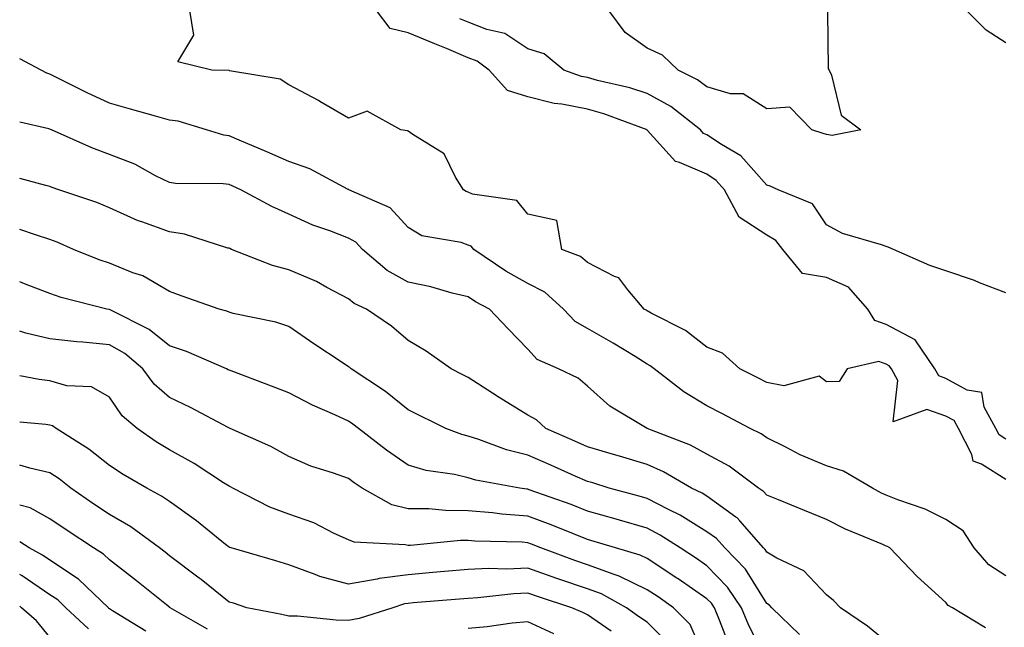
# Model space of a CAD drawing. Units: inches. Extents: x 944723 to 947363, y 7308458 to 7311098.
# Drawn here: x 944723 to 944888, y 7308929 to 7309030 of the extents above; entities that cross this region are included whole.
import ezdxf

# ---------------------------------------------------------------- set-up
doc = ezdxf.new("R2010")
doc.units = ezdxf.units.IN
doc.header["$MEASUREMENT"] = 0
doc.layers.add('Contour_94477308', color=7, linetype='Continuous', true_color=0xc3592c)

msp = doc.modelspace()

# ---------------------------------------------------------------- linework, layer by layer
at = {"layer": 'Contour_94477308'}
for points in [[(944888.05, 7308953.4, 3238), (944883.99, 7308955.98, 3238), (944882.6, 7308956.47, 3238), (944882.39, 7308957.58, 3238), (944880.13, 7308961.92, 3238), (944879.4, 7308963.27, 3238), (944878.05, 7308964.01, 3238), (944874.86, 7308965.11, 3238), (944869.2, 7308963.07, 3238), (944870, 7308969.97, 3238), (944868.92, 7308971.92, 3238), (944868.57, 7308972.44, 3238), (944868.05, 7308972.71, 3238), (944866.8, 7308973.17, 3238), (944861.49, 7308971.92, 3238), (944860.16, 7308969.81, 3238), (944858.05, 7308969.77, 3238), (944856.8, 7308970.67, 3238), (944850.89, 7308969.08, 3238), (944848.05, 7308969.63, 3238), (944846.55, 7308970.42, 3238), (944843.52, 7308971.92, 3238), (944840.67, 7308974.54, 3238), (944838.05, 7308975.54, 3238), (944834.46, 7308978.33, 3238), (944828.72, 7308981.25, 3238), (944828.05, 7308981.63, 3238), (944827.87, 7308981.74, 3238), (944827.54, 7308981.92, 3238), (944824.81, 7308985.16, 3238), (944823.29, 7308987.16, 3238), (944822.58, 7308987.39, 3238), (944818.05, 7308989.72, 3238), (944816.88, 7308990.75, 3238), (944813.74, 7308991.92, 3238), (944812.9, 7308996.77, 3238), (944808.05, 7308997.84, 3238), (944806.24, 7309000.11, 3238), (944798.78, 7309001.19, 3238), (944798.05, 7309001.5, 3238), (944797.74, 7309001.61, 3238), (944797.31, 7309001.92, 3238), (944795.97, 7309004, 3238), (944794.07, 7309007.94, 3238), (944788.81, 7309011.16, 3238), (944788.05, 7309011.72, 3238), (944787.91, 7309011.78, 3238), (944786.79, 7309011.92, 3238), (944781.19, 7309015.06, 3238), (944778.05, 7309013.88, 3238), (944773.26, 7309016.71, 3238), (944773, 7309016.87, 3238), (944768.05, 7309019.46, 3238), (944766.58, 7309020.45, 3238), (944758.14, 7309021.83, 3238), (944758.05, 7309021.86, 3238), (944758, 7309021.87, 3238), (944755.15, 7309021.92, 3238), (944749.49, 7309023.36, 3238), (944752.16, 7309027.81, 3238), (944751.47, 7309031.92, 3238)], [(944888.05, 7308960.16, 3237), (944886.98, 7308960.85, 3237), (944886.42, 7308961.92, 3237), (944884.47, 7308965.5, 3237), (944884.06, 7308967.93, 3237), (944881.62, 7308968.35, 3237), (944878.05, 7308970.31, 3237), (944876.85, 7308970.72, 3237), (944876.18, 7308971.92, 3237), (944872.92, 7308976.79, 3237), (944868.05, 7308979.32, 3237), (944866.15, 7308980.02, 3237), (944865, 7308981.92, 3237), (944861.74, 7308985.61, 3237), (944858.05, 7308987.2, 3237), (944854.03, 7308987.9, 3237), (944850.76, 7308991.92, 3237), (944849.56, 7308993.43, 3237), (944848.05, 7308994.33, 3237), (944843.43, 7308997.3, 3237), (944841, 7309001.92, 3237), (944839.59, 7309003.46, 3237), (944838.05, 7309004.5, 3237), (944833.47, 7309006.5, 3237), (944832.77, 7309006.64, 3237), (944828.05, 7309011.89, 3237), (944828.03, 7309011.9, 3237), (944828.02, 7309011.92, 3237), (944820.76, 7309014.63, 3237), (944818.05, 7309015.4, 3237), (944813.73, 7309016.24, 3237), (944812.48, 7309016.35, 3237), (944808.05, 7309017.46, 3237), (944804.67, 7309018.54, 3237), (944801.57, 7309021.92, 3237), (944799.56, 7309023.43, 3237), (944798.05, 7309024.02, 3237), (944794.43, 7309025.54, 3237), (944792.49, 7309026.36, 3237), (944788.05, 7309028.21, 3237), (944785.03, 7309028.9, 3237), (944782.75, 7309031.92, 3237)], [(944858.25, 7309031.72, 3235), (944858.31, 7309022.18, 3235), (944858.48, 7309021.92, 3235), (944858.88, 7309021.09, 3235), (944860.53, 7309014.4, 3235), (944863.79, 7309011.92, 3235), (944858.99, 7309010.98, 3235), (944858.05, 7309011.14, 3235), (944857.48, 7309011.35, 3235), (944855.61, 7309011.92, 3235), (944851.89, 7309015.76, 3235), (944848.05, 7309015.46, 3235), (944844.13, 7309018, 3235), (944841.97, 7309018, 3235), (944838.05, 7309019.12, 3235), (944836.45, 7309020.32, 3235), (944833.2, 7309021.92, 3235), (944830.59, 7309024.46, 3235), (944828.05, 7309025.64, 3235), (944824.36, 7309028.23, 3235), (944821.62, 7309031.92, 3235)], [(944888.05, 7309026.49, 3235), (944884.76, 7309028.63, 3235), (944881.48, 7309031.92, 3235)], [(944888.05, 7308984.62, 3236), (944883.64, 7308986.33, 3236), (944882.82, 7308986.69, 3236), (944878.05, 7308988.32, 3236), (944875.38, 7308989.25, 3236), (944869.26, 7308991.92, 3236), (944868.4, 7308992.27, 3236), (944868.05, 7308992.4, 3236), (944867.27, 7308992.7, 3236), (944860.72, 7308994.59, 3236), (944858.05, 7308996.03, 3236), (944855.69, 7308999.56, 3236), (944849.94, 7309001.92, 3236), (944848.62, 7309002.49, 3236), (944848.05, 7309002.68, 3236), (944843.74, 7309007.61, 3236), (944840.5, 7309009.47, 3236), (944838.05, 7309011.1, 3236), (944837.47, 7309011.34, 3236), (944836.94, 7309011.92, 3236), (944831.97, 7309015.84, 3236), (944828.05, 7309018.02, 3236), (944825.11, 7309018.98, 3236), (944819.74, 7309020.23, 3236), (944818.05, 7309020.71, 3236), (944817.03, 7309020.9, 3236), (944814.09, 7309021.92, 3236), (944810.78, 7309024.65, 3236), (944808.05, 7309025.53, 3236), (944804.22, 7309028.09, 3236), (944801.21, 7309028.76, 3236), (944798.05, 7309029.98, 3236), (944796.68, 7309030.55, 3236)], [(944888.05, 7308937.28, 3239), (944885.24, 7308939.11, 3239), (944882.77, 7308941.92, 3239), (944880.94, 7308944.81, 3239), (944878.05, 7308946.71, 3239), (944874.57, 7308948.44, 3239), (944869.98, 7308949.99, 3239), (944868.05, 7308950.76, 3239), (944867.25, 7308951.12, 3239), (944865.78, 7308951.92, 3239), (944860.91, 7308954.78, 3239), (944858.05, 7308955.67, 3239), (944853.64, 7308957.51, 3239), (944851.12, 7308958.85, 3239), (944848.05, 7308960.36, 3239), (944847.14, 7308961.01, 3239), (944845.3, 7308961.92, 3239), (944840.56, 7308964.43, 3239), (944838.05, 7308965.71, 3239), (944834.18, 7308968.05, 3239), (944829.19, 7308971.92, 3239), (944828.56, 7308972.43, 3239), (944828.05, 7308972.72, 3239), (944826.01, 7308973.96, 3239), (944822.35, 7308976.22, 3239), (944818.05, 7308978.66, 3239), (944815.98, 7308979.85, 3239), (944814.03, 7308981.92, 3239), (944810.89, 7308984.76, 3239), (944808.05, 7308986.2, 3239), (944804.39, 7308988.26, 3239), (944799.03, 7308991.92, 3239), (944798.57, 7308992.44, 3239), (944798.05, 7308992.65, 3239), (944796.92, 7308993.05, 3239), (944790.33, 7308994.2, 3239), (944788.05, 7308995.59, 3239), (944785.02, 7308998.89, 3239), (944778.1, 7309001.92, 3239), (944778.07, 7309001.94, 3239), (944778.05, 7309001.94, 3239), (944778, 7309001.97, 3239), (944771.56, 7309005.43, 3239), (944768.05, 7309006.65, 3239), (944764.37, 7309008.24, 3239), (944759.76, 7309010.21, 3239), (944758.05, 7309010.94, 3239), (944757.19, 7309011.06, 3239), (944754.25, 7309011.92, 3239), (944749.5, 7309013.37, 3239), (944748.05, 7309013.57, 3239), (944745.75, 7309014.22, 3239), (944741.54, 7309015.41, 3239), (944738.05, 7309016.42, 3239), (944734.27, 7309018.14, 3239), (944729.38, 7309020.59, 3239), (944728.05, 7309021.24, 3239), (944727.54, 7309021.41, 3239), (944726.62, 7309021.92, 3239), (944723, 7309023.85, 3239)], [(944884.67, 7308928.54, 3240), (944879.16, 7308931.92, 3240), (944878.44, 7308932.31, 3240), (944878.05, 7308932.78, 3240), (944873.25, 7308937.12, 3240), (944868.68, 7308941.92, 3240), (944868.27, 7308942.14, 3240), (944868.05, 7308942.23, 3240), (944867.48, 7308942.49, 3240), (944861.21, 7308945.08, 3240), (944858.05, 7308946.7, 3240), (944854.35, 7308948.22, 3240), (944850.01, 7308949.96, 3240), (944848.05, 7308950.75, 3240), (944847.51, 7308951.38, 3240), (944846.69, 7308951.92, 3240), (944841.75, 7308955.62, 3240), (944838.05, 7308957.65, 3240), (944835.29, 7308959.16, 3240), (944828.06, 7308961.92, 3240), (944828.03, 7308961.94, 3240), (944821.79, 7308965.66, 3240), (944818.05, 7308969.01, 3240), (944816.5, 7308970.37, 3240), (944813.22, 7308971.92, 3240), (944809.62, 7308973.49, 3240), (944808.05, 7308975.21, 3240), (944804.77, 7308978.64, 3240), (944801.64, 7308981.92, 3240), (944799.29, 7308983.16, 3240), (944798.05, 7308983.97, 3240), (944795.37, 7308984.6, 3240), (944791.81, 7308985.68, 3240), (944788.05, 7308986.41, 3240), (944784.51, 7308988.38, 3240), (944780.41, 7308991.92, 3240), (944779.27, 7308993.14, 3240), (944778.05, 7308993.83, 3240), (944774.94, 7308995.03, 3240), (944772.09, 7308995.96, 3240), (944768.05, 7308997.82, 3240), (944765.23, 7308999.1, 3240), (944760.04, 7309001.92, 3240), (944758.66, 7309002.53, 3240), (944758.05, 7309002.78, 3240), (944757.06, 7309002.91, 3240), (944749.06, 7309002.93, 3240), (944748.05, 7309003.1, 3240), (944745.71, 7309004.26, 3240), (944742.3, 7309006.17, 3240), (944738.05, 7309007.82, 3240), (944735.05, 7309008.92, 3240), (944728.31, 7309011.92, 3240), (944728.13, 7309012, 3240), (944728.05, 7309012.04, 3240), (944727.86, 7309012.11, 3240), (944723, 7309013.24, 3240)], [(944868.05, 7308926.27, 3241), (944864.93, 7308928.8, 3241), (944860.41, 7308931.92, 3241), (944859.25, 7308933.12, 3241), (944858.05, 7308934.08, 3241), (944854.24, 7308938.11, 3241), (944849.74, 7308940.23, 3241), (944848.05, 7308941.23, 3241), (944847.79, 7308941.66, 3241), (944847.53, 7308941.92, 3241), (944843.52, 7308946.45, 3241), (944843.09, 7308946.96, 3241), (944842.87, 7308947.1, 3241), (944838.05, 7308950.57, 3241), (944837.22, 7308951.09, 3241), (944835.46, 7308951.92, 3241), (944830.79, 7308954.66, 3241), (944828.05, 7308955.88, 3241), (944823.42, 7308957.29, 3241), (944822.39, 7308957.58, 3241), (944818.05, 7308958.85, 3241), (944815.92, 7308959.79, 3241), (944811.08, 7308961.92, 3241), (944809.49, 7308963.36, 3241), (944808.05, 7308964.17, 3241), (944803.24, 7308967.11, 3241), (944802.14, 7308967.83, 3241), (944798.05, 7308970.48, 3241), (944797.09, 7308970.96, 3241), (944795.21, 7308971.92, 3241), (944791.03, 7308974.9, 3241), (944788.05, 7308976.69, 3241), (944785.22, 7308979.09, 3241), (944781.04, 7308981.92, 3241), (944779.01, 7308982.88, 3241), (944778.05, 7308983.67, 3241), (944774.41, 7308985.56, 3241), (944772.68, 7308986.55, 3241), (944768.05, 7308988.5, 3241), (944765.34, 7308989.21, 3241), (944758.46, 7308991.92, 3241), (944758.18, 7308992.05, 3241), (944758.05, 7308992.11, 3241), (944757.83, 7308992.14, 3241), (944750.61, 7308994.48, 3241), (944748.05, 7308994.84, 3241), (944743.45, 7308996.52, 3241), (944742.84, 7308996.71, 3241), (944738.05, 7308998.87, 3241), (944735.89, 7308999.76, 3241), (944729.56, 7309001.92, 3241), (944728.43, 7309002.3, 3241), (944728.05, 7309002.45, 3241), (944727.35, 7309002.62, 3241), (944723, 7309003.8, 3241)], [(944853.56, 7308927.43, 3242), (944848.91, 7308931.92, 3242), (944848.49, 7308932.36, 3242), (944848.05, 7308932.61, 3242), (944844.48, 7308938.35, 3242), (944841.05, 7308941.92, 3242), (944839.64, 7308943.51, 3242), (944838.05, 7308944.65, 3242), (944833.56, 7308947.43, 3242), (944831.62, 7308948.35, 3242), (944828.05, 7308950.19, 3242), (944826.71, 7308950.58, 3242), (944821.68, 7308951.92, 3242), (944818.94, 7308952.81, 3242), (944818.05, 7308953.06, 3242), (944816, 7308953.97, 3242), (944811.91, 7308955.78, 3242), (944808.05, 7308957.48, 3242), (944804.51, 7308958.38, 3242), (944799.86, 7308960.11, 3242), (944798.05, 7308960.67, 3242), (944797.03, 7308960.9, 3242), (944794.33, 7308961.92, 3242), (944788.05, 7308965.07, 3242), (944784.24, 7308968.11, 3242), (944778.5, 7308971.92, 3242), (944778.26, 7308972.13, 3242), (944778.05, 7308972.27, 3242), (944777, 7308972.97, 3242), (944772.25, 7308976.12, 3242), (944768.05, 7308978.99, 3242), (944765.86, 7308979.73, 3242), (944758.76, 7308981.21, 3242), (944758.05, 7308981.4, 3242), (944757.68, 7308981.55, 3242), (944756.37, 7308981.92, 3242), (944750.21, 7308984.08, 3242), (944748.05, 7308984.88, 3242), (944743.63, 7308987.5, 3242), (944741.96, 7308988.01, 3242), (944738.05, 7308989.63, 3242), (944736.3, 7308990.17, 3242), (944731.98, 7308991.92, 3242), (944729.26, 7308993.13, 3242), (944728.05, 7308993.58, 3242), (944725.63, 7308994.34, 3242), (944723, 7308995.26, 3242)], [(944848.05, 7308922.99, 3243), (944845.08, 7308928.95, 3243), (944843.85, 7308931.92, 3243), (944841.51, 7308935.38, 3243), (944838.05, 7308938.94, 3243), (944836.29, 7308940.16, 3243), (944833.57, 7308941.92, 3243), (944830.22, 7308944.09, 3243), (944828.05, 7308945.22, 3243), (944823.38, 7308946.59, 3243), (944822.87, 7308946.74, 3243), (944818.05, 7308948.1, 3243), (944815.32, 7308949.19, 3243), (944808.31, 7308951.66, 3243), (944808.05, 7308951.75, 3243), (944807.89, 7308951.76, 3243), (944806.73, 7308951.92, 3243), (944799.38, 7308953.25, 3243), (944798.05, 7308953.66, 3243), (944795.77, 7308954.2, 3243), (944791.03, 7308954.9, 3243), (944788.05, 7308955.78, 3243), (944784.41, 7308958.28, 3243), (944779.71, 7308961.92, 3243), (944778.79, 7308962.66, 3243), (944778.05, 7308963.18, 3243), (944775.73, 7308964.24, 3243), (944771.99, 7308965.86, 3243), (944768.05, 7308967.88, 3243), (944765.17, 7308969.04, 3243), (944758.38, 7308971.59, 3243), (944758.05, 7308971.71, 3243), (944757.91, 7308971.78, 3243), (944757.61, 7308971.92, 3243), (944750.94, 7308974.81, 3243), (944748.05, 7308975.79, 3243), (944744.66, 7308978.53, 3243), (944738.24, 7308981.73, 3243), (944738.05, 7308981.84, 3243), (944737.98, 7308981.85, 3243), (944737.61, 7308981.92, 3243), (944729.97, 7308983.84, 3243), (944728.05, 7308984.53, 3243), (944723.82, 7308986.15, 3243), (944723, 7308986.47, 3243)], [(944841.75, 7308925.62, 3244), (944840.15, 7308929.82, 3244), (944839.28, 7308931.92, 3244), (944838.78, 7308932.65, 3244), (944838.05, 7308933.41, 3244), (944833.2, 7308936.77, 3244), (944833.02, 7308936.89, 3244), (944828.05, 7308940.15, 3244), (944826.86, 7308940.73, 3244), (944822.74, 7308941.92, 3244), (944819.15, 7308943.02, 3244), (944818.05, 7308943.34, 3244), (944815.71, 7308944.26, 3244), (944811.95, 7308945.82, 3244), (944808.05, 7308947.27, 3244), (944803.73, 7308947.6, 3244), (944802.16, 7308947.81, 3244), (944798.05, 7308948.16, 3244), (944794.3, 7308948.17, 3244), (944791.51, 7308948.46, 3244), (944788.05, 7308948.46, 3244), (944785.28, 7308949.15, 3244), (944780.33, 7308951.92, 3244), (944778.97, 7308952.84, 3244), (944778.05, 7308953.53, 3244), (944775.51, 7308954.46, 3244), (944771.76, 7308955.63, 3244), (944768.05, 7308957.24, 3244), (944765.06, 7308958.93, 3244), (944758.26, 7308961.92, 3244), (944758.11, 7308961.98, 3244), (944757.87, 7308962.1, 3244), (944751.58, 7308965.45, 3244), (944748.05, 7308967.12, 3244), (944745.51, 7308969.38, 3244), (944743.63, 7308971.92, 3244), (944740.6, 7308974.47, 3244), (944738.05, 7308975.92, 3244), (944733.58, 7308976.39, 3244), (944732.55, 7308976.42, 3244), (944728.05, 7308976.97, 3244), (944724.04, 7308977.91, 3244), (944723, 7308978.23, 3244)], [(944838.05, 7308922.61, 3245), (944835.22, 7308929.09, 3245), (944832.44, 7308931.92, 3245), (944829.86, 7308933.73, 3245), (944828.05, 7308934.92, 3245), (944823.34, 7308937.21, 3245), (944822.52, 7308937.45, 3245), (944818.05, 7308939.11, 3245), (944815.94, 7308939.81, 3245), (944810.23, 7308941.92, 3245), (944808.68, 7308942.55, 3245), (944808.05, 7308942.8, 3245), (944807.1, 7308942.87, 3245), (944799.19, 7308943.06, 3245), (944798.05, 7308943.16, 3245), (944796.81, 7308943.16, 3245), (944788.44, 7308942.31, 3245), (944788.05, 7308942.31, 3245), (944787.53, 7308942.44, 3245), (944779, 7308942.87, 3245), (944778.05, 7308943.26, 3245), (944775.62, 7308944.35, 3245), (944772.24, 7308946.11, 3245), (944768.05, 7308947.58, 3245), (944764.86, 7308948.73, 3245), (944758.67, 7308951.92, 3245), (944758.28, 7308952.15, 3245), (944758.05, 7308952.26, 3245), (944757.12, 7308952.85, 3245), (944752.2, 7308956.07, 3245), (944748.05, 7308958.36, 3245), (944745.82, 7308959.69, 3245), (944742.65, 7308961.92, 3245), (944740.18, 7308964.05, 3245), (944738.05, 7308967.16, 3245), (944735.01, 7308968.88, 3245), (944730.87, 7308969.1, 3245), (944728.05, 7308969.91, 3245), (944726.28, 7308970.15, 3245), (944723, 7308970.77, 3245)], [(944831.82, 7308925.69, 3246), (944828.05, 7308929.51, 3246), (944826.6, 7308930.47, 3246), (944824.55, 7308931.92, 3246), (944820.37, 7308934.24, 3246), (944818.05, 7308935.1, 3246), (944813.26, 7308936.71, 3246), (944812.94, 7308936.81, 3246), (944808.05, 7308938.54, 3246), (944804.52, 7308938.39, 3246), (944801.5, 7308938.47, 3246), (944798.05, 7308938.31, 3246), (944794.09, 7308937.96, 3246), (944792.18, 7308937.79, 3246), (944788.05, 7308937.43, 3246), (944783.15, 7308936.82, 3246), (944782.85, 7308936.72, 3246), (944778.05, 7308935.87, 3246), (944773.26, 7308937.13, 3246), (944772.47, 7308937.5, 3246), (944768.05, 7308939.09, 3246), (944765.88, 7308939.75, 3246), (944758.41, 7308941.92, 3246), (944758.13, 7308942, 3246), (944758.05, 7308942.04, 3246), (944757.47, 7308942.5, 3246), (944752.58, 7308946.45, 3246), (944748.05, 7308949.69, 3246), (944746.75, 7308950.62, 3246), (944744.26, 7308951.92, 3246), (944740.33, 7308954.2, 3246), (944738.05, 7308955.74, 3246), (944734.6, 7308958.47, 3246), (944729.1, 7308961.92, 3246), (944728.49, 7308962.36, 3246), (944728.05, 7308962.48, 3246), (944727.4, 7308962.57, 3246), (944723, 7308963.01, 3246)], [(944822.01, 7308927.96, 3247), (944818.05, 7308930.72, 3247), (944817.24, 7308931.11, 3247), (944815.43, 7308931.92, 3247), (944809.85, 7308933.72, 3247), (944808.05, 7308934.34, 3247), (944805.73, 7308934.24, 3247), (944799.69, 7308933.56, 3247), (944798.05, 7308933.48, 3247), (944796.6, 7308933.37, 3247), (944788.84, 7308932.71, 3247), (944788.05, 7308932.64, 3247), (944787.41, 7308932.56, 3247), (944785.47, 7308931.92, 3247), (944779.84, 7308930.13, 3247), (944778.05, 7308929.78, 3247), (944775.95, 7308929.82, 3247), (944769.49, 7308930.48, 3247), (944768.05, 7308930.51, 3247), (944766.9, 7308930.77, 3247), (944761.05, 7308931.92, 3247), (944758.78, 7308932.65, 3247), (944758.05, 7308932.87, 3247), (944753.35, 7308936.62, 3247), (944753.02, 7308936.89, 3247), (944748.05, 7308940.61, 3247), (944747.33, 7308941.2, 3247), (944746.38, 7308941.92, 3247), (944741.6, 7308945.47, 3247), (944738.05, 7308947.5, 3247), (944735.39, 7308949.26, 3247), (944731.54, 7308951.92, 3247), (944729.61, 7308953.48, 3247), (944728.05, 7308954.51, 3247), (944724.71, 7308955.26, 3247), (944723, 7308955.79, 3247)], [(944754.45, 7308928.32, 3248), (944748.17, 7308931.92, 3248), (944748.1, 7308931.97, 3248), (944748.05, 7308932.01, 3248), (944747.58, 7308932.39, 3248), (944742.57, 7308936.44, 3248), (944738.05, 7308939.93, 3248), (944737.02, 7308940.89, 3248), (944735.34, 7308941.92, 3248), (944730.95, 7308944.82, 3248), (944728.05, 7308946.81, 3248), (944724.75, 7308948.62, 3248), (944723, 7308949.08, 3248)], [(944744.14, 7308928.01, 3249), (944738.55, 7308931.42, 3249), (944738.05, 7308931.74, 3249), (944737.94, 7308931.81, 3249), (944737.84, 7308931.92, 3249), (944732.84, 7308936.71, 3249), (944728.05, 7308939.89, 3249), (944726.84, 7308940.71, 3249), (944724.61, 7308941.92, 3249), (944723, 7308942.94, 3249)], [(944734.51, 7308928.38, 3250), (944730.73, 7308931.92, 3250), (944729.36, 7308933.23, 3250), (944728.05, 7308934.1, 3250), (944723.39, 7308937.26, 3250), (944723, 7308937.47, 3250)], [(944728.05, 7308926.96, 3251), (944725.83, 7308929.7, 3251), (944723.32, 7308931.92, 3251), (944723, 7308932.15, 3251)], [(944812.42, 7308927.55, 3248), (944808.05, 7308929.57, 3248), (944805.43, 7308929.3, 3248), (944801.23, 7308928.74, 3248), (944798.05, 7308928.45, 3248)]]:
    msp.add_polyline3d(points, dxfattribs=at)

doc.saveas('drawing.dxf')
